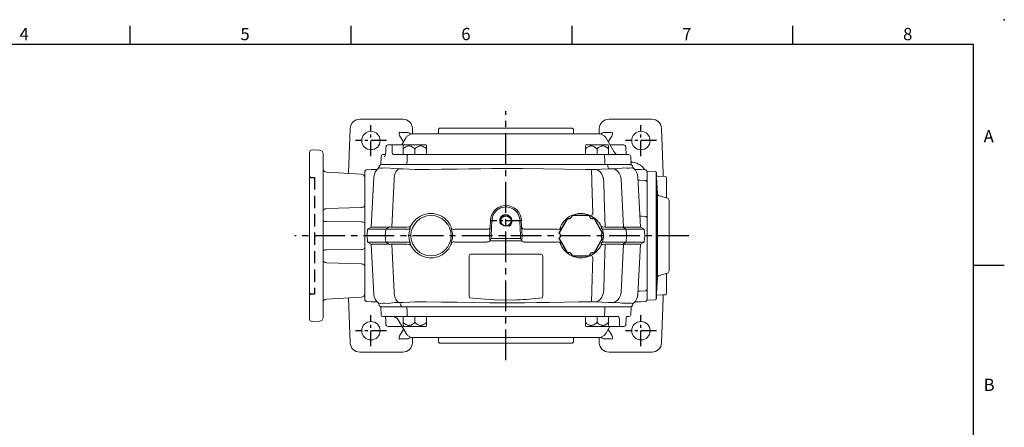
# Model space of a CAD drawing. Extents: x -35 to 1533, y -20 to 980.
# Drawn here: x 598 to 1400, y 648 to 980 of the extents above; entities that cross this region are included whole.
import ezdxf
from ezdxf.enums import TextEntityAlignment as Align

# ---------------------------------------------------------------- set-up
doc = ezdxf.new("R2010")
doc.units = 0
doc.header["$LTSCALE"] = 20
doc.header["$MEASUREMENT"] = 0
doc.linetypes.add('CENTER', pattern=[2, 1.25, -0.25, 0.25, -0.25])
doc.linetypes.add('HIDDEN', pattern=[0.375, 0.25, -0.125])
doc.layers.get('0').update_dxf_attribs({"linetype": 'CONTINUOUS'})
for name, color, linetype in [('CEN', 2, 'CENTER'), ('DIM', 3, 'CONTINUOUS'), ('HAT', 1, 'CONTINUOUS'), ('HID', 6, 'HIDDEN'), ('MAIN', 7, 'CONTINUOUS'), ('THIN', 1, 'CONTINUOUS'), ('TXT', 4, 'CONTINUOUS')]:
    doc.layers.add(name, color=color, linetype=linetype)
doc.styles.add('ATTDEF', font='txt')
doc.styles.get("Standard").update_dxf_attribs({"font": 'SIMPLEX.SHX'})

# ---------------------------------------------------------------- blocks, each defined once
blk = doc.blocks.new('A$C4939374E')
at = {"layer": 'HAT'}
blk.add_point((3.46, 52.49), dxfattribs=at)
at = {"layer": 'MAIN', "linetype": 'Continuous', "lineweight": 15}
for p, q in [((14.89, 104.87), (21.46, 104.98)), ((21.46, 104.98), (21.46, 0)), ((5.46, 83.12), (5.46, 99.67)), ((13.04, 86.88), (13.91, 103.92)), ((3.46, 23.96), (3.46, 81.03)), ((4.86, 82.93), (11.64, 85.07)), ((11.64, 19.91), (4.86, 22.05)), ((5.46, 5.32), (5.46, 21.86)), ((13.91, 1.06), (13.04, 18.1)), ((21.46, 0), (14.89, 0.11))]:
    blk.add_line(p, q, dxfattribs=at)
at = {"layer": 'MAIN'}
for p, q in [((13.96, 104.18), (13.96, 0.81)), ((12.96, 18.54), (12.96, 86.44))]:
    blk.add_line(p, q, dxfattribs=at)
at = {"layer": 'MAIN', "linetype": 'Continuous', "lineweight": 15, "flags": 128}
for points in [[(13.75, 100.89), (12.96, 100.87), (6.43, 100.67)], [(6.43, 4.32), (8.61, 4.25), (13.75, 4.09)]]:
    blk.add_lwpolyline(points, dxfattribs=at)
at = {"layer": 'MAIN', "linetype": 'Continuous', "lineweight": 15}
for centre, radius, start, end in [((14.91, 103.87), 1, 91, 177.06433), ((6.46, 99.67), 1, 91.75727, 180), ((5.46, 81.03), 2, 107.52557, 180), ((11.04, 86.98), 2, 287.52557, 357.06433), ((5.46, 23.96), 2, 180, 252.47443), ((11.04, 18), 2, 2.93567, 72.47443), ((6.46, 5.32), 1, 180, 268.24273), ((14.91, 1.11), 1, 182.93567, 269)]:
    blk.add_arc(centre, radius, start, end, dxfattribs=at)
blk = doc.blocks.new('PA01')
at = {"layer": 'MAIN', "flags": 128}
for points in [[(7.03, 16.5), (-7.03, 16.5)], [(-10.78, 14.33), (-17.8, 2.17)], [(17.8, 2.17), (10.78, 14.33)], [(-17.8, -2.17), (-10.78, -14.33)], [(10.78, -14.33), (17.8, -2.17)], [(-7.03, -16.5), (7.03, -16.5)]]:
    blk.add_lwpolyline(points, dxfattribs=at)
at = {"layer": 'MAIN'}
for centre, start, end in [((-9.53, 16.5), 240, 0), ((9.53, 16.5), 180, 300), ((-19.05, 0), 300, 60), ((19.05, 0), 120, 240), ((-9.53, -16.5), 0, 120), ((9.53, -16.5), 60, 180)]:
    blk.add_arc(centre, 2.5, start, end, dxfattribs=at)
blk = doc.blocks.new('6D1100AG090-1側')
at = {"layer": 'HID', "ltscale": 2}
blk.add_line((41, -47.5), (41, 47.5), dxfattribs=at)
at = {"layer": 'HID'}
for p, q in [((44, 47.5), (41, 47.5)), ((44, -47.5), (41, -47.5))]:
    blk.add_line(p, q, dxfattribs=at)
for centre, start, end in [((44, 48.5), 270, 0), ((44, -48.5), 0, 90)]:
    blk.add_arc(centre, 1, start, end, dxfattribs=at)
at = {"layer": 'MAIN', "lineweight": 15}
for p, q in [((34, 53.95), (34, 66.67)), ((42.92, 69.91), (36.88, 69.66)), ((45, 67.92), (45, -67.92)), ((31.16, 51.7), (2.84, 50.22)), ((34, 53.8), (34, 53.95)), ((0, 24.89), (0, 47.22)), ((0, 44.09), (0, 47.22)), ((0, 42.15), (0, 44.09)), ((0, 40.84), (0, 42.15)), ((34, 39.16), (34, 39.43)), ((34, -39.16), (34, 39.16)), ((0, 10.42), (0, 24.89)), ((2.84, 22.98), (31.16, 22.03)), ((0, -10.42), (0, 10.42)), ((2.84, 11.16), (31.16, 11.53)), ((0, -24.89), (0, -10.42)), ((2.84, -11.16), (31.16, -11.53)), ((2.84, -22.98), (31.16, -22.03)), ((0, -47.22), (0, -24.89)), ((0, -42.15), (0, -40.84)), ((0, -44.09), (0, -42.15)), ((0, -47.22), (0, -44.09)), ((2.84, -50.22), (31.16, -51.7)), ((34, -53.95), (34, -53.82)), ((34, -66.67), (34, -53.95)), ((36.88, -69.66), (42.92, -69.91))]:
    blk.add_line(p, q, dxfattribs=at)
at = {"layer": 'MAIN', "lineweight": 15, "flags": 128}
for points in [[(0, 24.89), (0.05, 24.53), (0.21, 24.18), (0.47, 23.86), (0.82, 23.57), (1.25, 23.34), (1.74, 23.15), (2.28, 23.03), (2.84, 22.98)], [(31.16, 22.03), (31.72, 21.98), (32.26, 21.86), (32.75, 21.68), (33.18, 21.44), (33.53, 21.15), (33.79, 20.83), (33.95, 20.48), (34, 20.12)], [(2.84, -22.98), (2.28, -23.03), (1.74, -23.15), (1.25, -23.34), (0.82, -23.57), (0.47, -23.86), (0.21, -24.18), (0.05, -24.53), (0, -24.89)], [(34, -20.12), (33.95, -20.48), (33.79, -20.83), (33.53, -21.15), (33.18, -21.44), (32.75, -21.68), (32.26, -21.86), (31.72, -21.98), (31.16, -22.03)]]:
    blk.add_lwpolyline(points, dxfattribs=at)
at = {"layer": 'MAIN', "lineweight": 15}
for centre, radius, start, end in [((37, 66.67), 3, 92.36977, 180), ((43, 67.92), 2, 0, 92.36977), ((3, 47.22), 3, 93, 180), ((31, 54.7), 3, 273, 0), ((243.14, 46.62), 209.27, 178.03515, 181.96939), ((2.21, 7.78), 3.45, 79.38908, 129.82142), ((31.79, 14.92), 3.45, 259.38908, 309.82142), ((2.21, -7.78), 3.45, 230.17858, 280.61092), ((31.79, -14.92), 3.45, 50.17858, 100.61092), ((237.25, -46.53), 203.39, 177.92342, 182.05491), ((3, -47.22), 3, 180, 267), ((31, -54.7), 3, 0, 87), ((37, -66.67), 3, 180, 267.63023), ((43, -67.92), 2, 267.63023, 0)]:
    blk.add_arc(centre, radius, start, end, dxfattribs=at)
blk = doc.blocks.new('5D1100DMB-1上視')
at = {"layer": 'MAIN', "lineweight": 15}
for p, q in [((-102, 0), (-101.77, -6.55)), ((-102, 0), (-85.37, 0)), ((-85.37, 0), (-80.67, 0)), ((-80.67, 0), (80.67, 0)), ((80.67, 0), (85.37, 0)), ((85.37, 0), (102, 0)), ((101.77, -6.55), (102, 0)), ((-83.82, -8), (-100.27, -8)), ((-79.9, -8), (-83.82, -8)), ((-83.75, -8), (-74.25, -8)), ((-83.75, -8), (-83.75, -12.59)), ((79.9, -8), (-79.9, -8)), ((-74.25, -8), (-64.75, -8)), ((-74.25, -8), (-74.25, -12.59)), ((-64.75, -8), (-64.75, -12.59)), ((64.75, -8), (74.25, -8)), ((64.75, -8), (64.75, -12.59)), ((74.25, -8), (83.75, -8)), ((74.25, -8), (74.25, -12.59)), ((83.82, -8), (79.9, -8)), ((83.75, -8), (83.75, -12.59)), ((91.5, -8), (83.82, -8)), ((100.27, -8), (98.36, -8)), ((-87.41, -16), (-96.22, -16)), ((-87.89, -10.5), (-81.35, -21.84)), ((-84.72, -16), (-87.41, -16)), ((-83.75, -12.59), (-83.75, -15.13)), ((-83.39, -15.75), (-83.75, -15.13)), ((-82.96, -16), (-65.53, -16)), ((-64.75, -15.13), (-65.1, -15.75)), ((-64.75, -12.59), (-64.75, -15.13)), ((64.75, -12.59), (64.75, -15.13)), ((65.1, -15.75), (64.75, -15.13)), ((65.53, -16), (82.96, -16)), ((87.41, -16), (79.8, -16)), ((81.35, -21.84), (84.72, -16)), ((83.75, -15.13), (83.39, -15.75)), ((83.75, -12.59), (83.75, -15.13)), ((92.61, -16), (87.41, -16)), ((92.61, -16), (92.61, -14.63)), ((96.22, -16), (92.61, -16)), ((-79.52, -23.67), (-77.21, -25)), ((77.21, -25), (79.52, -23.67)), ((-77.21, -25), (77.21, -25)), ((-55, -25), (-55, -28.8)), ((-55, -28.8), (-54, -29.5)), ((54, -29.5), (-54, -29.5)), ((54, -29.5), (55, -28.8)), ((55, -28.8), (55, -25))]:
    blk.add_line(p, q, dxfattribs=at)
at = {"layer": 'MAIN', "lineweight": 15, "flags": 128}
for points in [[(-80.67, 0), (-80.56, -3.95), (-80.49, -6.55)], [(80.49, -6.55), (80.56, -3.95), (80.67, 0)], [(-79.9, -8), (-80.01, -7.97), (-80.12, -7.89), (-80.22, -7.76), (-80.31, -7.58), (-80.38, -7.36), (-80.44, -7.11), (-80.48, -6.84), (-80.49, -6.55)], [(79.9, -8), (80.01, -7.97), (80.12, -7.89), (80.22, -7.76), (80.31, -7.58), (80.38, -7.36), (80.44, -7.11), (80.48, -6.84), (80.49, -6.55)], [(92.66, -10.74), (92.61, -9.79), (92.43, -8.98), (92.13, -8.38), (91.74, -8.05), (91.5, -8)], [(-97.92, -10.69), (-97.87, -11.66), (-97.72, -14.58)], [(-74.25, -12.59), (-74.86, -13.17), (-75.5, -13.71), (-76.19, -14.2), (-76.91, -14.62), (-77.32, -14.8), (-77.74, -14.94), (-78.17, -15.05), (-78.61, -15.12), (-79.05, -15.13), (-79.48, -15.11), (-79.93, -15.03), (-80.37, -14.91), (-80.9, -14.7), (-81.42, -14.44), (-81.93, -14.12), (-82.42, -13.76), (-83.1, -13.2), (-83.75, -12.59)], [(-64.75, -12.59), (-65.36, -13.17), (-66, -13.71), (-66.69, -14.2), (-67.41, -14.62), (-67.82, -14.8), (-68.24, -14.94), (-68.67, -15.05), (-69.11, -15.12), (-69.55, -15.13), (-69.98, -15.11), (-70.43, -15.03), (-70.87, -14.91), (-71.4, -14.7), (-71.92, -14.44), (-72.43, -14.12), (-72.92, -13.76), (-73.6, -13.2), (-74.25, -12.59)], [(74.25, -12.59), (73.63, -13.17), (72.99, -13.71), (72.3, -14.2), (71.58, -14.62), (71.17, -14.8), (70.76, -14.94), (70.32, -15.05), (69.88, -15.12), (69.44, -15.13), (69.01, -15.11), (68.56, -15.03), (68.13, -14.91), (67.59, -14.7), (67.07, -14.44), (66.56, -14.12), (66.07, -13.76), (65.39, -13.2), (64.75, -12.59)], [(83.75, -12.59), (83.13, -13.17), (82.49, -13.71), (81.8, -14.2), (81.08, -14.62), (80.67, -14.8), (80.26, -14.94), (79.82, -15.05), (79.38, -15.12), (78.94, -15.13), (78.51, -15.11), (78.06, -15.03), (77.63, -14.91), (77.09, -14.7), (76.57, -14.44), (76.06, -14.12), (75.57, -13.76), (74.89, -13.2), (74.25, -12.59)], [(97.72, -14.58), (97.77, -13.61), (97.92, -10.69)]]:
    blk.add_lwpolyline(points, dxfattribs=at)
at = {"layer": 'MAIN', "lineweight": 15}
for centre, radius, start, end in [((-100.27, -6.5), 1.5, 182, 270), ((-112.21, -11.16), 14.29, 1.90873, 12.79218), ((-92.22, -13), 5, 30, 90), ((107.86, -10.61), 9.94, 161.66564, 180.43773), ((100.27, -6.5), 1.5, 270, 358), ((-96.22, -14.5), 1.5, 183.0186, 270), ((-82.96, -15.5), 0.5, 210, 270), ((-65.53, -15.5), 0.5, 270, 330), ((65.53, -15.5), 0.5, 210, 270), ((82.96, -15.5), 0.5, 270, 330), ((96.22, -14.5), 1.5, 270, 356.9814), ((-77.02, -19.34), 5, 210, 240), ((77.02, -19.34), 5, 300, 330)]:
    blk.add_arc(centre, radius, start, end, dxfattribs=at)
blk.add_ellipse((-102, 345.96), major_axis=(0, 2452.72), ratio=0.080217, start_param=4.564838, end_param=4.566442, dxfattribs=at)
blk = doc.blocks.new('5D1100DMB-1下視')
at = {"layer": 'MAIN', "lineweight": 15}
for p, q in [((-77.21, 25), (-79.52, 23.67)), ((77.21, 25), (-77.21, 25)), ((-54, 29.5), (-55, 28.8)), ((-55, 28.8), (-55, 25)), ((-54, 29.5), (54, 29.5)), ((55, 28.8), (54, 29.5)), ((55, 25), (55, 28.8)), ((79.52, 23.67), (77.21, 25)), ((-81.35, 21.84), (-84.72, 16)), ((87.89, 10.5), (81.35, 21.84)), ((-96.22, 16), (-92.61, 16)), ((-92.61, 16), (-92.61, 14.63)), ((-92.61, 16), (-87.41, 16)), ((-87.41, 16), (-79.8, 16)), ((-83.39, 15.75), (-83.75, 15.13)), ((-83.75, 12.59), (-83.75, 15.13)), ((-83.75, 8), (-83.75, 12.59)), ((-82.96, 16), (-65.53, 16)), ((-74.25, 8), (-74.25, 12.59)), ((-64.75, 15.13), (-65.1, 15.75)), ((-64.75, 12.59), (-64.75, 15.13)), ((-64.75, 8), (-64.75, 12.59)), ((65.1, 15.75), (64.75, 15.13)), ((64.75, 12.59), (64.75, 15.13)), ((64.75, 8), (64.75, 12.59)), ((65.53, 16), (82.96, 16)), ((74.25, 8), (74.25, 12.59)), ((83.75, 15.13), (83.39, 15.75)), ((83.75, 12.59), (83.75, 15.13)), ((83.75, 8), (83.75, 12.59)), ((84.72, 16), (87.41, 16)), ((87.41, 16), (96.22, 16)), ((-101.77, 6.55), (-102, 0)), ((-85.37, 0), (-102, 0)), ((-100.27, 8), (-98.36, 8)), ((-91.5, 8), (-83.82, 8)), ((-80.67, 0), (-85.37, 0)), ((-83.82, 8), (-79.9, 8)), ((-83.75, 8), (-74.25, 8)), ((80.67, 0), (-80.67, 0)), ((-79.9, 8), (79.9, 8)), ((-74.25, 8), (-64.75, 8)), ((64.75, 8), (74.25, 8)), ((74.25, 8), (83.75, 8)), ((79.9, 8), (83.82, 8)), ((85.37, 0), (80.67, 0)), ((83.82, 8), (100.27, 8)), ((102, 0), (85.37, 0)), ((102, 0), (101.77, 6.55))]:
    blk.add_line(p, q, dxfattribs=at)
at = {"layer": 'MAIN', "lineweight": 15, "flags": 128}
for points in [[(-97.9, 10.66), (-97.93, 10.16), (-98.09, 8.73), (-98.32, 7.57), (-98.59, 6.81), (-98.87, 6.55)], [(-97.69, 14.55), (-97.77, 13.02), (-97.9, 10.66)], [(-92.66, 10.74), (-92.61, 9.79), (-92.43, 8.98), (-92.13, 8.38), (-91.74, 8.05), (-91.5, 8)], [(-74.25, 12.59), (-74.86, 13.17), (-75.5, 13.71), (-76.19, 14.2), (-76.91, 14.62), (-77.32, 14.8), (-77.74, 14.94), (-78.17, 15.05), (-78.61, 15.12), (-79.05, 15.13), (-79.48, 15.11), (-79.93, 15.03), (-80.37, 14.91), (-80.9, 14.7), (-81.42, 14.44), (-81.93, 14.12), (-82.42, 13.76), (-83.1, 13.2), (-83.75, 12.59)], [(-64.75, 12.59), (-65.36, 13.17), (-66, 13.71), (-66.69, 14.2), (-67.41, 14.62), (-67.82, 14.8), (-68.24, 14.94), (-68.67, 15.05), (-69.11, 15.12), (-69.55, 15.13), (-69.98, 15.11), (-70.43, 15.03), (-70.87, 14.91), (-71.4, 14.7), (-71.92, 14.44), (-72.43, 14.12), (-72.92, 13.76), (-73.6, 13.2), (-74.25, 12.59)], [(74.25, 12.59), (73.63, 13.17), (72.99, 13.71), (72.3, 14.2), (71.58, 14.62), (71.17, 14.8), (70.76, 14.94), (70.32, 15.05), (69.88, 15.12), (69.44, 15.13), (69.01, 15.11), (68.56, 15.03), (68.13, 14.91), (67.59, 14.7), (67.07, 14.44), (66.56, 14.12), (66.07, 13.76), (65.39, 13.2), (64.75, 12.59)], [(83.75, 12.59), (83.13, 13.17), (82.49, 13.71), (81.8, 14.2), (81.08, 14.62), (80.67, 14.8), (80.26, 14.94), (79.82, 15.05), (79.38, 15.12), (78.94, 15.13), (78.51, 15.11), (78.06, 15.03), (77.63, 14.91), (77.09, 14.7), (76.57, 14.44), (76.06, 14.12), (75.57, 13.76), (74.89, 13.2), (74.25, 12.59)], [(97.92, 10.69), (97.87, 11.66), (97.72, 14.58)], [(-80.49, 6.55), (-80.56, 3.95), (-80.67, 0)], [(-79.9, 8), (-80.01, 7.97), (-80.12, 7.89), (-80.22, 7.76), (-80.31, 7.58), (-80.38, 7.36), (-80.44, 7.11), (-80.48, 6.84), (-80.49, 6.55)], [(79.9, 8), (80.01, 7.97), (80.12, 7.89), (80.22, 7.76), (80.31, 7.58), (80.38, 7.36), (80.44, 7.11), (80.48, 6.84), (80.49, 6.55)], [(80.67, 0), (80.56, 3.95), (80.49, 6.55)]]:
    blk.add_lwpolyline(points, dxfattribs=at)
at = {"layer": 'MAIN', "lineweight": 15}
for centre, radius, start, end in [((-77.02, 19.34), 5, 120, 150), ((77.02, 19.34), 5, 30, 60), ((-96.21, 14.52), 1.49, 90.52041, 178.55922), ((-82.96, 15.5), 0.5, 90, 150), ((-79.8, 14.5), 1.5, 89.93442, 89.96883), ((-65.53, 15.5), 0.5, 30, 90), ((65.53, 15.5), 0.5, 90, 150), ((82.96, 15.5), 0.5, 30, 90), ((92.22, 13), 5, 210, 270), ((96.22, 14.5), 1.5, 3.0186, 90), ((112.21, 11.16), 14.29, 181.90886, 192.79183), ((-100.27, 6.5), 1.5, 90, 178), ((100.27, 6.5), 1.5, 2, 90)]:
    blk.add_arc(centre, radius, start, end, dxfattribs=at)
blk.add_ellipse((102, -345.96), major_axis=(0, 2452.72), ratio=0.080217, start_param=1.423245, end_param=1.424849, dxfattribs=at)
blk = doc.blocks.new('M10')
at = {"layer": 'MAIN'}
blk.add_circle((0, 0), 4.25, dxfattribs=at)
at = {"layer": 'THIN'}
blk.add_arc((0, 0), 5, 300.0912, 210, dxfattribs=at)
blk = doc.blocks.new('GJA420')
at = {"color": 0}
for p, q in [((137.5, 195), (137.5, 192)), ((173.5, 195), (173.5, 192)), ((209.5, 195), (209.5, 192)), ((245.5, 195), (245.5, 192)), ((0, 192), (275, 192)), ((275, 0), (275, 192)), ((275, 156), (280, 156))]:
    blk.add_line(p, q, dxfattribs=at)
blk.add_point((280, 196), dxfattribs=at)
blk.add_point((280, 196), dxfattribs=at)
for s, p in [('4', (119.5, 192.66)), ('5', (155.5, 192.66)), ('6', (191.5, 192.66)), ('7', (227.5, 192.66)), ('8', (263.5, 192.66)), ('A', (276.63, 176)), ('B', (276.63, 135.5))]:
    blk.add_text(s, height=2, dxfattribs=at).set_placement(p)
at = {"color": 4, "style": 'ATTDEF'}
blk.add_attdef('料號', text='', height=2.5, dxfattribs=at).set_placement((120.5, 3), align=Align.MIDDLE_LEFT)
for tag, p in [('比例', (200.5, 3)), ('版本', (236.5, 3))]:
    blk.add_attdef(tag, text='', height=2.5, dxfattribs=at).set_placement(p, align=Align.MIDDLE_CENTER)

msp = doc.modelspace()

# ---------------------------------------------------------------- linework, layer by layer
at = {"layer": 'CEN'}
for p, q in [((993.84, 702.51), (993.84, 905.58)), ((1142.87, 804.04), (821.86, 804.04))]:
    msp.add_line(p, q, dxfattribs=at)
at = {"layer": 'CEN', "ltscale": 0.5}
for p, q in [((883.84, 868.94), (883.84, 894.17)), ((1103.84, 868.94), (1103.84, 894.17)), ((896.44, 881.54), (871.24, 881.54)), ((1116.44, 881.54), (1091.24, 881.54)), ((1006.44, 816.04), (981.24, 816.04)), ((883.84, 713.94), (883.84, 739.17)), ((1103.84, 713.94), (1103.84, 739.17)), ((896.44, 726.54), (871.24, 726.54)), ((1116.44, 726.54), (1091.24, 726.54))]:
    msp.add_line(p, q, dxfattribs=at)
at = {"layer": 'MAIN', "color": 7, "linetype": 'Continuous', "lineweight": 15}
for p, q in [((909.79, 898.95), (874.88, 898.95)), ((1112.79, 898.95), (1077.88, 898.95)), ((866.98, 891.32), (865.71, 854.97)), ((917.84, 887.05), (917.69, 891.32)), ((1069.98, 891.32), (1069.83, 887.05)), ((1121.96, 854.97), (1120.69, 891.32)), ((910.51, 880.46), (907.52, 885.03)), ((914.22, 888.02), (908.11, 888.02)), ((1079.56, 888.02), (1073.46, 888.02)), ((1080.15, 885.03), (1077.16, 880.46)), ((912.09, 878.04), (912.09, 878.05)), ((1075.59, 878.05), (1075.58, 878.04)), ((890.7, 861.06), (890.64, 860.63)), ((890.64, 860.63), (890.76, 860.63)), ((892.01, 862.05), (890.7, 861.06)), ((892.01, 862.05), (909.46, 862.05)), ((906.21, 862.05), (911.41, 862.05)), ((909.46, 862.05), (911.32, 862.05)), ((911.32, 862.05), (1076.36, 862.05)), ((911.32, 862.05), (1076.36, 862.05)), ((1076.36, 862.05), (1076.89, 861.06)), ((1076.36, 862.05), (1078.21, 862.05)), ((1076.93, 860.63), (1076.89, 861.06)), ((1078.21, 862.05), (1095.66, 862.05)), ((1096.98, 861.06), (1095.66, 862.05)), ((1097.04, 860.63), (1096.98, 861.06)), ((879.93, 857.64), (878.84, 856.55)), ((878.84, 847.93), (878.84, 856.55)), ((884.16, 858.01), (879.93, 857.64)), ((886.31, 851.87), (884.16, 811.04)), ((888.9, 858.05), (884.99, 858.05)), ((886.51, 851.9), (886.4, 851.87)), ((906.25, 858.41), (906.89, 858.46)), ((919.92, 858.06), (920.79, 858.05)), ((920.79, 858.05), (921.72, 858.05)), ((921.72, 858.05), (924.51, 858.05)), ((924.51, 858.05), (928.91, 858.05)), ((928.91, 858.05), (930.97, 858.06)), ((1058.77, 858.05), (1063.16, 858.05)), ((1063.16, 858.05), (1065.96, 858.05)), ((1065.96, 858.05), (1066.89, 858.05)), ((1066.89, 858.05), (1067.96, 858.06)), ((1080.78, 858.46), (1081.43, 858.41)), ((1098.77, 858.05), (1102.68, 858.05)), ((1103.52, 811.04), (1101.36, 851.87)), ((1107.84, 857.63), (1103.51, 858.01)), ((1108.84, 856.45), (1107.84, 857.63)), ((1108.84, 856.45), (1108.84, 847.84)), ((1121.97, 852.27), (1121.96, 854.97)), ((1121.97, 852.27), (1121.96, 854.91)), ((878.84, 845.9), (878.84, 847.93)), ((878.84, 845.9), (878.84, 847.93)), ((878.84, 823.49), (878.84, 845.9)), ((878.84, 823.49), (878.84, 845.9)), ((902.93, 850.13), (901, 810.99)), ((1087.77, 850.1), (1089.7, 810.99)), ((1108.84, 847.84), (1107.84, 848.93)), ((1108.84, 847.84), (1108.84, 845.86)), ((1108.84, 845.85), (1108.84, 847.84)), ((1108.84, 845.86), (1108.84, 823.47)), ((878.84, 818.53), (878.84, 823.49)), ((878.84, 818.04), (878.84, 818.53)), ((1107.84, 819.62), (1108.84, 818.44)), ((1108.84, 823.47), (1108.84, 818.44)), ((1108.84, 818.44), (1108.84, 817.94)), ((878.84, 804.05), (878.84, 818.04)), ((884.17, 811.05), (881.14, 809.31)), ((884.35, 810.99), (897.97, 810.99)), ((899.06, 811.27), (895.87, 809.31)), ((901, 810.99), (913.06, 810.99)), ((914.84, 811.12), (913.06, 810.99)), ((914.99, 811.14), (914.84, 811.12)), ((916.15, 811.69), (915.92, 810)), ((949.36, 810.15), (949.23, 811.28)), ((981.25, 816.38), (980.77, 807.21)), ((980.77, 807.21), (980.96, 810.85)), ((982.44, 815.94), (981.79, 804.05)), ((1005.88, 804.05), (1005.24, 815.88)), ((1006.9, 807.21), (1006.42, 816.18)), ((1006.71, 810.85), (1006.9, 807.21)), ((1038.44, 811.28), (1038.31, 810.15)), ((1071.76, 810), (1071.52, 811.69)), ((1072.83, 811.12), (1072.69, 811.14)), ((1074.61, 810.99), (1072.83, 811.12)), ((1086.68, 810.99), (1074.61, 810.99)), ((1088.61, 811.27), (1091.8, 809.31)), ((1103.32, 810.99), (1089.7, 810.99)), ((1103.5, 811.05), (1106.53, 809.31)), ((1108.84, 817.94), (1108.84, 804.05)), ((878.84, 790.05), (878.84, 804.05)), ((881.14, 809.31), (880.68, 804.05)), ((880.68, 804.05), (881.14, 798.78)), ((881.14, 809.31), (895.87, 809.31)), ((895.87, 809.31), (895.44, 804.05)), ((895.44, 804.05), (895.87, 798.78)), ((895.87, 809.31), (914.61, 809.31)), ((914.28, 804.05), (914.85, 804.05)), ((915.06, 809.38), (914.61, 809.31)), ((915.25, 804.05), (914.85, 804.05)), ((915.25, 804.05), (916.44, 804.05)), ((950.19, 806.93), (949.36, 810.15)), ((951.63, 809.19), (952.2, 809.21)), ((952.2, 809.21), (978.34, 809.21)), ((978.16, 804.05), (980.6, 804.05)), ((980.6, 804.05), (980.77, 807.21)), ((980.77, 800.89), (980.6, 804.05)), ((980.6, 804.05), (981.79, 804.05)), ((981.79, 804.05), (981.91, 801.81)), ((1005.76, 801.81), (1005.88, 804.05)), ((1006.9, 807.21), (1007.07, 804.05)), ((1007.07, 804.05), (1006.9, 800.89)), ((1009.33, 809.21), (1035.48, 809.21)), ((1035.48, 809.21), (1036.04, 809.19)), ((1073.06, 809.31), (1072.61, 809.38)), ((1091.8, 809.31), (1073.06, 809.31)), ((1091.8, 809.31), (1092.23, 804.05)), ((1106.53, 809.31), (1091.8, 809.31)), ((1092.23, 804.05), (1091.8, 798.78)), ((1106.53, 809.31), (1106.99, 804.05)), ((1106.99, 804.05), (1106.53, 798.78)), ((1108.84, 804.05), (1108.84, 790.15)), ((895.87, 798.78), (881.14, 798.78)), ((884.17, 797.04), (881.14, 798.78)), ((884.16, 797.05), (886.31, 756.22)), ((897.97, 797.1), (884.35, 797.1)), ((914.61, 798.78), (895.87, 798.78)), ((899.06, 796.82), (895.87, 798.78)), ((913.06, 797.1), (901, 797.1)), ((901, 797.1), (902.93, 757.96)), ((913.06, 797.1), (914.84, 796.97)), ((914.61, 798.78), (915.06, 798.71)), ((914.84, 796.97), (914.99, 796.95)), ((915.92, 798.09), (916.15, 796.4)), ((949.25, 796.92), (949.36, 797.94)), ((949.36, 797.94), (950.19, 801.16)), ((952.2, 798.88), (951.63, 798.91)), ((978.38, 798.88), (952.2, 798.88)), ((980.83, 799.78), (980.77, 800.89)), ((980.77, 800.89), (980.82, 799.74)), ((980.82, 799.74), (980.83, 799.78)), ((980.89, 799.8), (980.83, 799.78)), ((981.91, 801.81), (980.89, 799.8)), ((1006.78, 799.8), (980.89, 799.8)), ((981.91, 801.81), (1005.76, 801.81)), ((1005.76, 801.81), (1006.78, 799.8)), ((1006.85, 799.78), (1006.78, 799.8)), ((1006.9, 800.89), (1006.85, 799.78)), ((1006.85, 799.74), (1006.9, 800.89)), ((1006.85, 799.74), (1006.85, 799.78)), ((1035.48, 798.88), (1009.3, 798.88)), ((1036.04, 798.91), (1035.48, 798.88)), ((1038.31, 797.94), (1038.43, 796.92)), ((1071.52, 796.4), (1071.76, 798.09)), ((1072.61, 798.71), (1073.06, 798.78)), ((1072.69, 796.95), (1072.83, 796.97)), ((1072.83, 796.97), (1074.61, 797.1)), ((1073.06, 798.78), (1091.8, 798.78)), ((1074.61, 797.1), (1086.68, 797.1)), ((1089.7, 797.1), (1087.77, 757.99)), ((1088.61, 796.82), (1091.8, 798.78)), ((1089.7, 797.1), (1103.32, 797.1)), ((1091.8, 798.78), (1106.53, 798.78)), ((1101.36, 756.22), (1103.52, 797.05)), ((1103.5, 797.04), (1106.53, 798.78)), ((878.84, 789.56), (878.84, 790.05)), ((878.84, 784.6), (878.84, 789.56)), ((1021.84, 789.05), (965.84, 789.05)), ((878.84, 762.19), (878.84, 784.6)), ((1108.84, 784.62), (1108.84, 762.24)), ((878.84, 760.16), (878.84, 762.19)), ((878.84, 751.55), (878.84, 760.16)), ((1108.84, 760.25), (1107.84, 759.16)), ((1108.84, 762.24), (1108.84, 760.25)), ((1108.84, 760.25), (1108.84, 751.65)), ((1121.96, 753.35), (1121.97, 755.81)), ((1121.96, 753.12), (1121.97, 755.81)), ((865.71, 753.31), (866.98, 716.77)), ((878.84, 751.55), (879.93, 750.45)), ((879.93, 750.45), (884.16, 750.08)), ((888.9, 750.05), (884.99, 750.05)), ((890.64, 747.46), (890.67, 747.21)), ((890.67, 747.21), (891.84, 746.05)), ((906.89, 749.63), (906.25, 749.68)), ((908.24, 747.21), (908.22, 747.46)), ((909.31, 746.05), (908.24, 747.21)), ((920.79, 750.05), (919.73, 750.03)), ((921.72, 750.05), (920.79, 750.05)), ((924.51, 750.05), (921.72, 750.05)), ((928.91, 750.05), (924.51, 750.05)), ((1058.77, 750.05), (1056.18, 750.04)), ((1063.16, 750.05), (1058.77, 750.05)), ((1065.96, 750.05), (1063.16, 750.05)), ((1066.89, 750.05), (1065.96, 750.05)), ((1067.77, 750.03), (1066.89, 750.05)), ((1081.43, 749.68), (1080.78, 749.63)), ((1095.84, 746.05), (1097, 747.21)), ((1097.04, 747.46), (1096.92, 747.46)), ((1097, 747.21), (1097.04, 747.46)), ((1098.77, 750.05), (1102.68, 750.05)), ((1103.51, 750.08), (1107.84, 750.46)), ((1107.84, 750.46), (1108.84, 751.65)), ((1120.69, 716.77), (1121.96, 753.12)), ((909.31, 746.05), (891.84, 746.05)), ((911.24, 746.05), (909.31, 746.05)), ((1076.44, 746.05), (911.24, 746.05)), ((1076.44, 746.05), (911.24, 746.05)), ((1081.62, 746.05), (1076.41, 746.05)), ((1078.37, 746.05), (1076.44, 746.05)), ((1095.84, 746.05), (1078.37, 746.05)), ((1084.3, 746.04), (1084.3, 746.05)), ((907.52, 723.06), (910.51, 727.63)), ((1077.16, 727.63), (1080.15, 723.06)), ((908.11, 720.07), (914.22, 720.07)), ((917.69, 716.77), (917.84, 721.05)), ((1069.83, 721.05), (1069.98, 716.77)), ((1073.46, 720.07), (1079.56, 720.07)), ((874.88, 709.15), (909.79, 709.15)), ((1077.88, 709.15), (1112.79, 709.15))]:
    msp.add_line(p, q, dxfattribs=at)
at = {"layer": 'MAIN', "color": 7, "linetype": 'Continuous', "lineweight": 15, "flags": 128}
for points in [[(916.02, 886.99), (915.24, 887.43), (914.33, 887.96)], [(1073.35, 887.96), (1072.43, 887.43), (1071.65, 886.99)], [(889.67, 858.81), (889.98, 859.04), (890.05, 859.08)], [(890.05, 859.08), (890.5, 859.2), (891.66, 859.14), (893.04, 859.05), (895.85, 859.18), (899.42, 859.08)], [(899.42, 859.08), (901.1, 858.86), (905.4, 858.4)], [(930.97, 858.06), (941.43, 858.12), (954.09, 858.31), (963.76, 858.47), (973.47, 858.61), (982.52, 858.71), (994.91, 858.76), (1007.3, 858.69), (1024.62, 858.45), (1041.81, 858.18), (1058.77, 858.05)], [(1082.27, 858.4), (1084.24, 858.59), (1088.26, 859.08)], [(1088.26, 859.08), (1089.82, 859.2), (1092.39, 859.14), (1094.23, 859.05), (1096.32, 859.18), (1097.62, 859.08)], [(1097.62, 859.08), (1097.95, 858.86), (1098, 858.81)], [(906.25, 858.41), (905.46, 857.75), (904.75, 856.95), (904.15, 856.02), (903.66, 854.99), (903.29, 853.86), (903.04, 852.66), (902.92, 851.41), (902.93, 850.13)], [(905.4, 858.4), (905.84, 858.39), (906.25, 858.41)], [(906.89, 858.46), (908.17, 858.47), (910.14, 858.45)], [(910.14, 858.45), (915.34, 858.15), (919.92, 858.06)], [(1063.16, 858.05), (1063.27, 857.93), (1063.37, 857.59), (1063.47, 857.03), (1063.56, 856.26), (1063.65, 855.3), (1063.72, 854.18), (1063.78, 852.91), (1063.82, 851.53), (1063.85, 850.07), (1063.86, 848.57)], [(1065.96, 858.05), (1067.12, 857.93), (1068.26, 857.59), (1069.34, 857.03), (1070.35, 856.26), (1071.25, 855.3), (1072.03, 854.18), (1072.68, 852.91), (1073.16, 851.53), (1073.49, 850.07), (1073.64, 848.57)], [(1067.96, 858.06), (1071.62, 858.13), (1077.53, 858.45)], [(1077.53, 858.45), (1079.42, 858.47), (1080.78, 858.46)], [(1081.43, 858.41), (1081.93, 858.39), (1082.27, 858.4)], [(1064.56, 821.97), (1063.89, 847.45), (1063.86, 848.57)], [(1073.64, 848.57), (1073.98, 835.42), (1074.61, 810.99)], [(1107.84, 848.93), (1103.09, 849.24), (1101.5, 849.34)], [(1107.84, 819.62), (1104.51, 819.91), (1103.04, 820.03)], [(914.99, 811.14), (915.66, 811.31), (916.15, 811.69), (916.15, 811.69)], [(915.92, 810), (915.04, 806.73), (914.85, 804.05)], [(914.85, 804.05), (915.13, 800.87), (915.92, 798.09)], [(1036.04, 809.19), (1036.82, 809.21), (1037.47, 809.4), (1038.01, 809.76), (1038.31, 810.15), (1038.31, 810.15)], [(914.99, 796.95), (915.68, 796.77), (916.15, 796.41), (916.15, 796.4)], [(1036.04, 798.91), (1036.82, 798.88), (1037.47, 798.69), (1038.01, 798.33), (1038.31, 797.95), (1038.31, 797.94)], [(1074.61, 797.1), (1073.98, 772.67), (1073.64, 759.52)], [(963.99, 787.82), (963.88, 787.44), (963.84, 787.05)], [(963.84, 787.05), (963.84, 786.05), (963.84, 782.05), (963.84, 766.08), (963.84, 759.79), (963.84, 757.79)], [(1023.84, 787.05), (1023.83, 787.17), (1023.68, 787.82)], [(1023.84, 757.79), (1023.84, 758.79), (1023.84, 762.78), (1023.84, 778.76), (1023.84, 785.05), (1023.84, 787.05)], [(1063.86, 759.52), (1064.35, 778), (1064.56, 786.12)], [(902.93, 757.96), (902.92, 756.68), (903.04, 755.43), (903.29, 754.23), (903.66, 753.1), (904.15, 752.07), (904.75, 751.15), (905.46, 750.35), (906.25, 749.68)], [(963.84, 757.79), (963.84, 756.96), (963.92, 754.67), (964.05, 753.97), (964.16, 753.68), (964.25, 753.55), (964.3, 753.51), (964.34, 753.5)], [(1023.34, 753.5), (1023.35, 753.5), (1023.42, 753.55), (1023.43, 753.56), (1023.52, 753.68), (1023.66, 754.1), (1023.73, 754.49), (1023.82, 755.8), (1023.84, 757.79)], [(1063.86, 759.52), (1063.85, 758.02), (1063.82, 756.56), (1063.78, 755.18), (1063.72, 753.92), (1063.65, 752.79), (1063.56, 751.83), (1063.47, 751.07), (1063.37, 750.5), (1063.27, 750.16), (1063.16, 750.05)], [(1073.64, 759.52), (1073.49, 758.02), (1073.16, 756.56), (1072.68, 755.18), (1072.03, 753.92), (1071.25, 752.79), (1070.35, 751.83), (1069.34, 751.07), (1068.26, 750.5), (1067.12, 750.16), (1065.96, 750.05)], [(1107.84, 759.16), (1103.09, 758.85), (1101.5, 758.74)], [(890.05, 749.01), (889.72, 749.23), (889.67, 749.28)], [(899.42, 749.01), (897.85, 748.89), (895.29, 748.96), (893.44, 749.05), (891.35, 748.91), (890.05, 749.01)], [(905.4, 749.69), (903.43, 749.5), (899.42, 749.01)], [(906.25, 749.68), (905.84, 749.7), (905.4, 749.69)], [(910.14, 749.65), (908.25, 749.63), (906.89, 749.63)], [(919.73, 750.03), (915.52, 749.95), (910.14, 749.65)], [(984.8, 749.36), (980.42, 749.4), (967.24, 749.57), (954.09, 749.79), (941.45, 749.97), (928.91, 750.05)], [(964.34, 753.5), (969.55, 752.88), (984.86, 751.69)], [(1002.88, 749.36), (996.88, 749.34), (984.8, 749.36)], [(984.86, 751.69), (987.46, 751.59), (1002.82, 751.69)], [(1056.18, 750.04), (1052.95, 750.03), (1041.2, 749.9), (1029.34, 749.72), (1019.16, 749.55), (1008.93, 749.42), (1002.88, 749.36)], [(1077.53, 749.65), (1071.62, 749.97), (1067.77, 750.03)], [(1080.78, 749.63), (1079.5, 749.63), (1077.53, 749.65)], [(1082.27, 749.69), (1081.93, 749.71), (1081.43, 749.68)], [(1088.26, 749.01), (1086.58, 749.23), (1082.27, 749.69)], [(1097.62, 749.01), (1097.17, 748.89), (1096.01, 748.96), (1094.63, 749.05), (1091.83, 748.92), (1088.26, 749.01)], [(1098, 749.28), (1097.7, 749.06), (1097.62, 749.01)], [(914.33, 720.13), (915.24, 720.66), (916.02, 721.1)], [(1071.65, 721.1), (1072.43, 720.66), (1073.35, 720.13)]]:
    msp.add_lwpolyline(points, dxfattribs=at)
at = {"layer": 'MAIN', "color": 7, "linetype": 'Continuous', "lineweight": 15}
for centre in [(883.84, 881.55), (1103.84, 881.55), (883.84, 726.55), (1103.84, 726.55)]:
    msp.add_circle(centre, 7.5, dxfattribs=at)
for centre, radius, start, end in [((874.88, 891.05), 7.9, 90, 178), ((909.79, 891.05), 7.9, 2, 90), ((1077.88, 891.05), 7.9, 90, 178), ((1112.79, 891.05), 7.9, 2, 90), ((914.34, 884.05), 3.39, 55.40265, 60.27574), ((1072.41, 885.21), 1.94, 113.15156, 122.08064), ((896.26, 851.36), 9.95, 131.43278, 176.30885), ((887.67, 861.05), 3, 312.08432, 352), ((887.79, 861.05), 3, 319.03548, 352.00712), ((1081.47, 860.65), 4.54, 180.25928, 209.7325), ((1100.01, 861.05), 3, 188, 227.90733), ((1091.37, 851.32), 10, 3.33842, 48.36668), ((884.99, 848.04), 10, 89.99873, 94.71153), ((1077.62, 849.34), 10.19, 4.40549, 62.8089), ((1102.68, 848.04), 10, 85.31048, 90.00128), ((993.84, 816.05), 12.59, 0.60635, 178.49326), ((993.84, 816.05), 11.4, 359.18633, 180.54852), ((933.03, 803.29), 18.86, 118.15784, 153.50492), ((932.84, 804.05), 16.4, 0, 180), ((932.72, 804.11), 18, 23.48901, 118.52191), ((1054.95, 804.11), 18, 61.47812, 156.5112), ((1082.16, 811.79), 20.34, 149.93524, 156.29997), ((1054.55, 803.2), 18.98, 26.60582, 61.72248), ((1072.72, 812.72), 1.58, 220.71082, 268.73513), ((914.87, 810.61), 1.24, 279.15075, 327.74368), ((932.84, 804.05), 16.4, 180, 0), ((951.19, 811.36), 2.22, 214.41836, 281.5311), ((932.84, 804.05), 17.59, 0, 9.43181), ((932.84, 804.05), 17.59, 350.56819, 0), ((1072.97, 810.78), 1.44, 212.68906, 255.57965), ((914.87, 797.48), 1.24, 32.32176, 80.93164), ((933.12, 804.89), 18.98, 206.60582, 241.72248), ((932.72, 803.99), 18, 241.4786, 335.49313), ((947.23, 797.44), 2.09, 333.96257, 345.3723), ((951.19, 796.73), 2.22, 78.4689, 145.58164), ((1040.39, 797.42), 2.03, 194.72899, 206.36719), ((1054.95, 803.99), 18, 204.50707, 298.52143), ((1054.64, 804.8), 18.86, 298.15784, 333.50492), ((1072.73, 795.36), 1.59, 91.45296, 139.10099), ((1072.97, 797.31), 1.45, 104.58173, 147.14896), ((965.84, 787.05), 2, 90.00002, 157.26065), ((1021.84, 787.05), 2, 22.86232, 89.99991), ((1082.17, 796.31), 20.34, 203.70095, 210.0644), ((896.31, 756.78), 10.02, 183.34547, 228.51915), ((1077.62, 758.75), 10.19, 297.1911, 355.59451), ((1091.42, 756.72), 9.93, 311.58151, 356.10745), ((884.99, 760.05), 10, 265.3118, 270.00067), ((887.67, 747.05), 3, 8, 47.90733), ((905.21, 747.12), 3.03, 6.46877, 56.2529), ((990.97, 1003.2), 251.79, 272.69618, 277.38477), ((1099.89, 747.05), 3, 139.03548, 172.00712), ((1100.01, 747.05), 3, 132.08432, 172), ((1102.68, 760.05), 10, 269.99931, 274.7121), ((874.88, 717.05), 7.9, 182, 270), ((909.79, 717.05), 7.9, 270, 358), ((915.26, 722.88), 1.94, 293.15156, 302.08068), ((1077.88, 717.05), 7.9, 182, 270), ((1073.33, 724.05), 3.39, 235.40267, 240.27574), ((1112.79, 717.05), 7.9, 270, 358)]:
    msp.add_arc(centre, radius, start, end, dxfattribs=at)
for centre, major_axis, ratio, start_param, end_param in [((912.56, 879.89), (5.42, -8.3), 0.201853, 2.771621, 3.920162), ((918.66, 879.89), (5.42, -8.3), 0.201853, 2.740825, 2.771621), ((1069.01, 879.89), (-5.42, -8.3), 0.201853, 3.511565, 3.54236), ((1075.12, 879.89), (-5.42, -8.3), 0.201853, 2.363023, 3.511565), ((1095.1, 850.05), (-14.19, 0), 0.986394, 3.720723, 4.684582), ((867.72, 858.02), (-1.45, -5), 0.280067, 5.444885, 5.505354), ((898.61, 819.33), (-14.44, -8.28), 0.071107, 0.001341, 0.123346), ((912.2, 819.33), (-14.41, -8.28), 0.071344, 0.123491, 0.385022), ((912.2, 819.33), (-14.18, -7.22), 0.295003, 0.263304, 0.524835), ((978.45, 811.01), (-2.5, -0.18), 0.717841, 1.491664, 2.970965), ((1009.23, 811.01), (-2.5, 0.18), 0.717841, 0.170628, 1.649928), ((1075.47, 819.33), (-14.18, 7.22), 0.295003, 2.616757, 2.878288), ((1075.47, 819.33), (-14.41, 8.28), 0.071344, 2.756571, 3.018102), ((1089.06, 819.33), (-14.44, 8.28), 0.071107, 3.018247, 3.140252), ((978.27, 811.96), (0.43, -2.72), 0.907726, 6.14037, 6.152982), ((1009.4, 811.96), (-0.43, -2.72), 0.907726, 0.130203, 0.142815), ((1054.87, 804.05), (-18.41, -2.09), 0.994368, 3.027481, 3.321391), ((1054.87, 804.04), (-18.41, 2.09), 0.994368, 2.961794, 3.255705), ((898.61, 788.76), (-14.44, 8.28), 0.071107, 6.15984, 6.281844), ((912.2, 788.76), (-14.41, 8.28), 0.071344, 5.898164, 6.159694), ((912.2, 788.76), (-14.18, 7.22), 0.295003, 5.75835, 6.019881), ((978.32, 799.83), (-2.5, 0.02), 0.376814, 1.594994, 3.074294), ((1009.35, 799.83), (-2.5, -0.02), 0.376814, 0.067298, 1.546599), ((1075.47, 788.76), (-14.18, -7.22), 0.295003, 3.404897, 3.666428), ((1075.47, 788.76), (-14.41, -8.28), 0.071344, 3.265084, 3.526614), ((1089.06, 788.76), (-14.44, -8.28), 0.071107, 3.142934, 3.264938), ((1119.95, 750.07), (-1.45, -5), 0.280067, 2.303293, 2.363762), ((912.56, 728.2), (-5.42, -8.3), 0.201853, 5.504616, 6.653157), ((1075.12, 728.2), (5.42, -8.3), 0.201853, 5.913213, 7.061755), ((918.66, 728.2), (-5.42, -8.3), 0.201853, 0.369972, 0.400767), ((1069.01, 728.2), (5.42, -8.3), 0.201853, 5.882418, 5.913213)]:
    msp.add_ellipse(centre, major_axis=major_axis, ratio=ratio, start_param=start_param, end_param=end_param, dxfattribs=at)

# ---------------------------------------------------------------- block references
at = {"layer": 'DIM', "xscale": 5, "yscale": 5, "zscale": 5}
msp.add_blockref('GJA420', (0, 0), dxfattribs=at)
at = {"layer": 'DIM', "rotation": 180}
msp.add_blockref('6D1100AG090-1側', (878.84, 804.04), dxfattribs=at)
at = {"layer": 'DIM'}
msp.add_blockref('M10', (993.84, 816.04), dxfattribs=at)
at = {"layer": 'MAIN', "xscale": -1}
msp.add_blockref('A$C4939374E', (1130.3, 751.55), dxfattribs=at)
at = {"layer": 'MAIN'}
msp.add_blockref('PA01', (1054.87, 804.04), dxfattribs=at)
at = {"layer": 'TXT'}
for name, p in [('5D1100DMB-1下視', (993.84, 862.05)), ('5D1100DMB-1上視', (993.84, 746.05))]:
    msp.add_blockref(name, p, dxfattribs=at)

doc.saveas('drawing.dxf')
